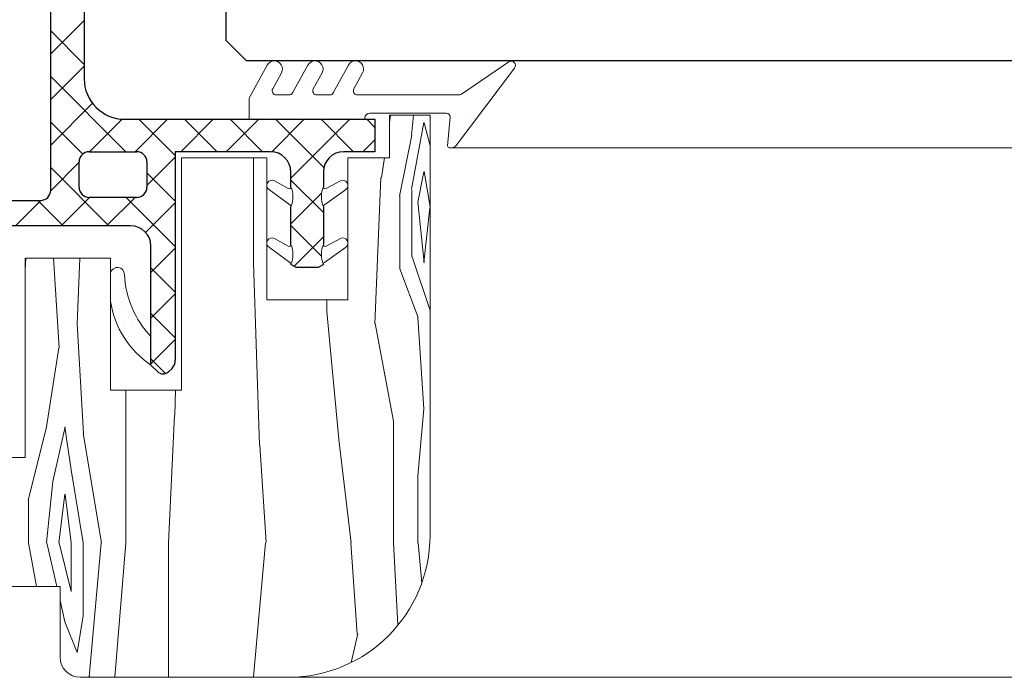
# Model space of a CAD drawing. Units: millimetres. Extents: x 1917 to 4227, y 2354 to 3401.
# Drawn here: x 2046 to 2058, y 2993 to 3001 of the extents above; entities that cross this region are included whole.
import ezdxf

# ---------------------------------------------------------------- set-up
doc = ezdxf.new("R2010")
doc.units = ezdxf.units.MM
for name, color, linetype, lineweight in [('aux.', 7, 'Continuous', 15), ('juntas', 7, 'Continuous', 15), ('perfiles', 7, 'Continuous', 15)]:
    doc.layers.add(name, color=color, linetype=linetype, lineweight=lineweight)
doc.layers.add('POLIAMIDAS', color=252, linetype='Continuous')
doc.layers.add('VIDRIO', color=155, linetype='Continuous')

msp = doc.modelspace()

# ---------------------------------------------------------------- linework, layer by layer
at = {"layer": 'aux.'}
for p, q in [((2051.2075, 2999.6365), (2070.1537, 2999.6365)), ((2049.1952, 2993.1127), (2070.1537, 2993.1127))]:
    msp.add_line(p, q, dxfattribs=at)
at = {"layer": 'juntas'}
for p, q in [((2048.9388, 3000.655), (2048.7164, 3000.2494)), ((2049.4388, 3000.655), (2049.2519, 3000.3142)), ((2049.9388, 3000.655), (2049.7519, 3000.3142)), ((2051.2656, 2999.6641), (2051.9869, 3000.6181)), ((2051.9145, 3000.6942), (2051.331, 3000.2979)), ((2049.0063, 3000.3622), (2049.1141, 3000.5588)), ((2049.5063, 3000.3622), (2049.6141, 3000.5588)), ((2050.0063, 3000.3622), (2050.1141, 3000.5588)), ((2049.4761, 3000.4021), (2049.4761, 3000.4021)), ((2049.8333, 3000.4021), (2049.8333, 3000.4021)), ((2051.6192, 3000.4021), (2051.6192, 3000.4021)), ((2048.7164, 3000.2494), (2048.7164, 2999.9882)), ((2049.208, 3000.2882), (2049.0502, 3000.2882)), ((2049.708, 3000.2882), (2049.5502, 3000.2882)), ((2051.2941, 3000.2882), (2050.0502, 3000.2882)), ((2048.9403, 3000.0449), (2048.9403, 3000.0449)), ((2049.2975, 3000.0449), (2049.2975, 3000.0449)), ((2049.6547, 3000.0449), (2049.6547, 3000.0449)), ((2050.0119, 3000.0449), (2050.0119, 3000.0449)), ((2050.1427, 2999.9882), (2050.1427, 3000.0007)), ((2050.2052, 3000.0632), (2051.1437, 3000.0632)), ((2051.1937, 3000.0132), (2051.161, 2999.6616)), ((2051.4406, 3000.0449), (2051.4406, 3000.0449)), ((2048.7164, 2999.9882), (2050.1427, 2999.9882)), ((2051.186, 2999.6366), (2051.2075, 2999.6366)), ((2051.262, 2999.6877), (2051.262, 2999.6877)), ((2049.0095, 2999.2115), (2049.0095, 2999.2115)), ((2049.1967, 2999.1336), (2049.0275, 2999.2289)), ((2049.2309, 2999.1568), (2049.2309, 2999.1568)), ((2049.6309, 2999.1568), (2049.6309, 2999.1568)), ((2049.6651, 2999.1336), (2049.84, 2999.2289)), ((2049.8429, 2999.2115), (2049.8429, 2999.2115)), ((2048.965, 2999.1206), (2049.2184, 2998.9329)), ((2049.069, 2999.0924), (2049.069, 2999.0924)), ((2049.1881, 2999.0924), (2049.1881, 2999.0924)), ((2049.9025, 2999.1206), (2049.6434, 2998.9329)), ((2049.6643, 2999.0924), (2049.6643, 2999.0924)), ((2049.7834, 2999.0924), (2049.7834, 2999.0924)), ((2049.2476, 2998.9733), (2049.2476, 2998.9733)), ((2049.0095, 2998.4971), (2049.0095, 2998.4971)), ((2049.1967, 2998.423), (2049.0275, 2998.5183)), ((2049.2309, 2998.4462), (2049.2309, 2998.4462)), ((2049.6309, 2998.4462), (2049.6309, 2998.4462)), ((2049.6651, 2998.423), (2049.84, 2998.5183)), ((2049.8429, 2998.4971), (2049.8429, 2998.4971)), ((2048.965, 2998.41), (2049.2184, 2998.2223)), ((2049.069, 2998.378), (2049.069, 2998.378)), ((2049.1881, 2998.378), (2049.1881, 2998.378)), ((2049.9025, 2998.41), (2049.6434, 2998.2223)), ((2049.6643, 2998.378), (2049.6643, 2998.378)), ((2049.7834, 2998.378), (2049.7834, 2998.378)), ((2049.2476, 2998.259), (2049.2476, 2998.259)), ((2047.0077, 2997.7454), (2047.0077, 2998.0971)), ((2047.045, 2998.1399), (2047.045, 2998.1399)), ((2047.1045, 2998.0208), (2047.1045, 2998.0208)), ((2047.045, 2997.9018), (2047.045, 2997.9018)), ((2047.164, 2997.9018), (2047.164, 2997.9018)), ((2047.1045, 2997.7827), (2047.1045, 2997.7827)), ((2047.2235, 2997.7827), (2047.2235, 2997.7827)), ((2047.045, 2997.6636), (2047.045, 2997.6636)), ((2047.164, 2997.6636), (2047.164, 2997.6636)), ((2047.1045, 2997.5446), (2047.1045, 2997.5446)), ((2047.2235, 2997.5446), (2047.2235, 2997.5446)), ((2047.164, 2997.4255), (2047.164, 2997.4255)), ((2047.2831, 2997.4255), (2047.2831, 2997.4255)), ((2047.4021, 2997.4255), (2047.4021, 2997.4255)), ((2047.2235, 2997.3065), (2047.2235, 2997.3065)), ((2047.3426, 2997.3065), (2047.3426, 2997.3065)), ((2047.4617, 2997.3065), (2047.4617, 2997.3065)), ((2047.5059, 2997.3128), (2047.5059, 2996.9593)), ((2047.2831, 2997.1874), (2047.2831, 2997.1874)), ((2047.4021, 2997.1874), (2047.4021, 2997.1874)), ((2047.4617, 2997.0683), (2047.4617, 2997.0683))]:
    msp.add_line(p, q, dxfattribs=at)
for centre, radius, start, end in [((2049.0265, 3000.6069), 0.1, 331.26029, 151.26029), ((2049.5265, 3000.6069), 0.1, 331.26029, 151.26029), ((2050.0265, 3000.6069), 0.1, 331.26029, 151.26029), ((2051.9444, 3000.6502), 0.0533, 322.90819, 124.18851), ((2049.0502, 3000.3382), 0.05, 151.26029, 270), ((2049.5502, 3000.3382), 0.05, 151.26029, 270), ((2050.0502, 3000.3382), 0.05, 151.26029, 270), ((2049.208, 3000.3382), 0.05, 270, 331.26029), ((2049.708, 3000.3382), 0.05, 270, 331.26029), ((2051.2941, 3000.3632), 0.075, 270, 299.4464), ((2050.2052, 3000.0007), 0.0625, 90, 180), ((2051.1437, 3000.0132), 0.05, 0, 90), ((2051.186, 2999.6616), 0.025, 180, 270), ((2051.2075, 2999.7116), 0.075, 270, 320.72568), ((2048.9962, 2999.1747), 0.0625, 60, 240), ((2049.2059, 2999.1568), 0.025, 248.41662, 360), ((2048.9424, 2999.034), 0.3135, 336.94456, 23.05544), ((2049.9193, 2999.034), 0.3135, 156.94456, 203.05544), ((2049.6559, 2999.1568), 0.025, 180, 291.58338), ((2049.8712, 2999.1747), 0.0625, 300, 120), ((2049.2059, 2998.9113), 0.025, 0, 60), ((2049.6559, 2998.9113), 0.025, 120, 180), ((2048.9962, 2998.4642), 0.0625, 60, 240), ((2049.2059, 2998.4462), 0.025, 248.41662, 0), ((2048.9424, 2998.3235), 0.3135, 336.94456, 23.05544), ((2049.9193, 2998.3235), 0.3135, 156.94456, 203.05544), ((2049.6559, 2998.4462), 0.025, 180, 291.58338), ((2049.8712, 2998.4642), 0.0625, 300, 120), ((2049.2059, 2998.2007), 0.025, 0, 60), ((2049.6559, 2998.2007), 0.025, 120, 180), ((2047.0923, 2998.0748), 0.0875, 0, 165.24823), ((2048.3438, 2998.1221), 1.1649, 182.32393, 224.00324), ((2048.1528, 2997.9201), 1.1584, 188.67833, 236.04714)]:
    msp.add_arc(centre, radius, start, end, dxfattribs=at)
at = {"layer": 'perfiles'}
for p, q in [((2050.9452, 3000.0382), (2050.4452, 3000.0382)), ((2050.4452, 3000.0382), (2050.4452, 2999.5127)), ((2050.9452, 2994.8627), (2050.9452, 3000.0382)), ((2048.9337, 2999.5127), (2047.8827, 2999.5127)), ((2047.8827, 2999.5127), (2047.8827, 2996.6502)), ((2048.9337, 2997.7632), (2048.9337, 2999.5127)), ((2050.4452, 2999.5127), (2049.9337, 2999.5127)), ((2049.9337, 2999.5127), (2049.9337, 2997.7632)), ((2047.0077, 2998.2752), (2045.9577, 2998.2752)), ((2045.9577, 2998.2752), (2045.9577, 2995.8227)), ((2047.0077, 2996.6502), (2047.0077, 2998.2752)), ((2049.9337, 2997.7632), (2048.9337, 2997.7632)), ((2047.8827, 2996.6502), (2047.0077, 2996.6502)), ((2045.9577, 2995.8227), (2045.5702, 2995.8227)), ((2045.5702, 2994.2299), (2046.3862, 2994.2299)), ((2046.3862, 2994.2299), (2046.3862, 2993.3627)), ((2046.6362, 2993.1127), (2049.1952, 2993.1127))]:
    msp.add_line(p, q, dxfattribs=at)
at = {"layer": 'perfiles', "ltscale": 0.5}
for p, q in [((2050.458, 3000.0382), (2050.4452, 2999.9485)), ((2050.7408, 3000.0382), (2050.7186, 2999.7937)), ((2050.868, 2999.9502), (2050.718, 2999.1252)), ((2050.9452, 2999.6598), (2050.874, 2999.9447)), ((2050.7202, 2999.7921), (2050.5702, 2999.0421)), ((2048.7716, 2999.5127), (2048.7716, 2998.2201)), ((2050.383, 2999.5127), (2050.3486, 2999.2723)), ((2050.3395, 2999.2693), (2050.2645, 2997.4693)), ((2050.7952, 2998.9671), (2050.8702, 2999.3421)), ((2050.8725, 2999.3454), (2050.9452, 2998.9092)), ((2050.5716, 2999.0451), (2050.5716, 2998.1451)), ((2050.7216, 2999.1201), (2050.7216, 2998.2951)), ((2050.871, 2998.2192), (2050.796, 2998.9692)), ((2050.9444, 2998.897), (2050.8694, 2998.222)), ((2045.9643, 2998.2752), (2045.9577, 2998.1235)), ((2046.305, 2998.2752), (2046.3739, 2997.1721)), ((2046.6288, 2998.2752), (2046.5966, 2997.4705)), ((2048.7681, 2998.2189), (2048.8431, 2995.9689)), ((2050.7242, 2998.2949), (2050.9452, 2997.6318)), ((2050.573, 2998.1449), (2050.798, 2997.5449)), ((2049.6716, 2997.7632), (2049.6716, 2997.6201)), ((2049.6716, 2997.6208), (2049.8216, 2996.0458)), ((2050.9445, 2997.6207), (2050.9452, 2997.6261)), ((2046.5981, 2997.4678), (2046.6731, 2996.1178)), ((2050.2703, 2997.4702), (2050.4953, 2996.2702)), ((2050.7955, 2997.5453), (2050.8705, 2996.4203)), ((2046.3695, 2997.1724), (2046.2195, 2996.1974)), ((2047.1966, 2996.6451), (2047.1966, 2994.7701)), ((2047.1971, 2996.6502), (2047.1973, 2996.6468)), ((2047.8101, 2996.6502), (2047.8002, 2996.3432)), ((2050.8686, 2996.4187), (2050.7936, 2995.5937)), ((2047.7976, 2996.3436), (2047.7226, 2994.7686)), ((2050.4966, 2996.2701), (2050.4966, 2994.7701)), ((2046.2179, 2996.1935), (2045.9929, 2995.2935)), ((2046.4489, 2996.1985), (2046.2989, 2995.5235)), ((2046.4467, 2996.1951), (2046.5217, 2995.6701)), ((2046.6725, 2996.1204), (2046.8975, 2994.7704)), ((2049.8228, 2996.0442), (2049.9728, 2994.7692)), ((2048.8489, 2995.9721), (2048.9239, 2994.7721)), ((2046.5226, 2995.6698), (2046.6726, 2994.7698)), ((2046.2956, 2995.5251), (2046.2206, 2994.7751)), ((2050.7966, 2995.5951), (2050.7966, 2994.7701)), ((2045.9966, 2995.2951), (2045.9966, 2994.7701)), ((2046.4445, 2995.3707), (2046.3695, 2994.7707)), ((2046.4471, 2995.3702), (2046.5221, 2994.7702)), ((2045.9987, 2994.7707), (2046.0971, 2994.2299)), ((2046.3465, 2994.2299), (2046.2217, 2994.7708)), ((2046.5236, 2994.1711), (2046.3736, 2994.7711)), ((2046.5216, 2994.7701), (2046.5216, 2994.1701)), ((2046.6716, 2994.7701), (2046.6716, 2993.8701)), ((2046.7436, 2993.1187), (2046.8936, 2994.7687)), ((2047.1982, 2994.771), (2047.06, 2993.1127)), ((2047.7216, 2994.7701), (2047.7216, 2993.1127)), ((2048.9186, 2994.7687), (2048.7686, 2993.1187)), ((2049.9705, 2994.7703), (2050.0455, 2993.6453)), ((2050.4953, 2994.7693), (2050.5488, 2993.7535)), ((2050.7974, 2994.7705), (2050.8427, 2994.2725)), ((2046.4467, 2993.7957), (2046.3862, 2994.0582)), ((2046.6706, 2993.8701), (2046.5956, 2993.4201)), ((2046.5958, 2993.4202), (2046.4458, 2993.7952)), ((2050.0534, 2993.6489), (2049.973, 2993.2951)), ((2046.7488, 2993.1255), (2046.748, 2993.1127)), ((2048.7716, 2993.1201), (2048.7716, 2993.1127))]:
    msp.add_line(p, q, dxfattribs=at)
at = {"layer": 'perfiles'}
for centre, radius, start, end in [((2049.1952, 2994.8627), 1.75, 270, 360), ((2046.6362, 2993.3627), 0.25, 180, 270)]:
    msp.add_arc(centre, radius, start, end, dxfattribs=at)
at = {"layer": 'POLIAMIDAS'}
for p, q in [((2046.6832, 3001.6744), (2046.6832, 3000.4882)), ((2046.2707, 2999.1132), (2046.2707, 3001.522)), ((2046.6832, 3001.2048), (2046.2707, 3000.7923)), ((2046.6832, 3000.6638), (2046.2707, 3001.0763)), ((2046.6832, 3000.6436), (2046.2707, 3000.2311)), ((2047.1976, 2999.5882), (2046.2707, 3000.515)), ((2046.7858, 3000.1848), (2046.2707, 2999.6698)), ((2046.6655, 2999.559), (2046.2707, 2999.9538)), ((2047.1514, 2999.9892), (2046.7504, 2999.5882)), ((2047.1832, 2999.9882), (2050.2661, 2999.9882)), ((2047.7116, 2999.9882), (2047.3116, 2999.5882)), ((2047.8059, 2999.5412), (2047.3588, 2999.9882)), ((2048.2729, 2999.9882), (2047.8729, 2999.5882)), ((2048.3201, 2999.5882), (2047.9201, 2999.9882)), ((2048.8342, 2999.9882), (2048.4342, 2999.5882)), ((2048.8814, 2999.5882), (2048.4814, 2999.9882)), ((2049.3954, 2999.9882), (2048.995, 2999.5878)), ((2049.6371, 2999.3937), (2049.0426, 2999.9882)), ((2049.9567, 2999.9882), (2049.2309, 2999.2623)), ((2050.0039, 2999.5882), (2049.6039, 2999.9882)), ((2050.2661, 2999.8873), (2050.1651, 2999.9882)), ((2050.2661, 2999.9882), (2050.2661, 2999.5882)), ((2050.2661, 2999.7363), (2050.118, 2999.5882)), ((2046.7457, 2999.5882), (2047.3309, 2999.5882)), ((2047.8059, 2999.5211), (2047.4559, 2999.1711)), ((2048.9809, 2999.5882), (2047.8059, 2999.5882)), ((2047.8059, 2999.5882), (2047.8059, 2997.0214)), ((2050.2661, 2999.5882), (2049.8809, 2999.5882)), ((2046.6207, 2999.4585), (2046.2706, 2999.1084)), ((2046.9875, 2998.6757), (2046.2707, 2999.3925)), ((2046.6207, 2999.1507), (2046.6207, 2999.4632)), ((2047.4559, 2999.4632), (2047.4559, 2999.1507)), ((2047.8059, 2998.9799), (2047.4559, 2999.3299)), ((2049.2309, 2999.1568), (2049.2309, 2999.3382)), ((2049.6309, 2999.3382), (2049.6309, 2999.1568)), ((2049.6309, 2998.8387), (2049.2309, 2999.2387)), ((2049.6091, 2999.0793), (2049.2309, 2998.7011)), ((2045.5577, 2998.9882), (2046.1457, 2998.9882)), ((2046.1505, 2998.9883), (2045.8379, 2998.6757)), ((2046.4263, 2998.6757), (2046.1138, 2998.9882)), ((2046.7491, 2999.0257), (2046.3991, 2998.6757)), ((2047.3309, 2999.0257), (2046.7457, 2999.0257)), ((2047.3104, 2999.0257), (2046.9604, 2998.6757)), ((2047.8059, 2998.4186), (2047.1988, 2999.0257)), ((2047.8059, 2998.9599), (2047.4404, 2998.5944)), ((2049.2309, 2998.4462), (2049.2309, 2998.9113)), ((2049.6309, 2998.9113), (2049.6309, 2998.4462)), ((2047.2559, 2998.6757), (2045.7586, 2998.6757)), ((2049.6066, 2998.3017), (2049.2309, 2998.6774)), ((2047.5059, 2996.9593), (2047.5059, 2998.4257)), ((2049.6309, 2998.5398), (2049.2695, 2998.1784)), ((2047.8059, 2998.3986), (2047.5059, 2998.0986)), ((2049.2958, 2998.1632), (2049.2309, 2998.2007)), ((2049.6309, 2998.2007), (2049.5659, 2998.1632)), ((2047.8059, 2997.8574), (2047.5059, 2998.1574)), ((2049.5659, 2998.1632), (2049.2958, 2998.1632)), ((2047.8059, 2997.8373), (2047.5059, 2997.5373)), ((2047.8059, 2997.2961), (2047.5059, 2997.5961)), ((2047.8059, 2997.2761), (2047.5059, 2996.9761)), ((2047.6855, 2996.8552), (2047.5059, 2997.0348)), ((2047.5851, 2996.88), (2047.5059, 2996.9593)), ((2047.7619, 2996.9153), (2047.7266, 2996.88))]:
    msp.add_line(p, q, dxfattribs=at)
for centre, radius, start, end in [((2047.1832, 3000.4882), 0.5, 180, 270), ((2046.7457, 2999.4632), 0.125, 90, 180), ((2047.3309, 2999.4632), 0.125, 360, 90), ((2048.9809, 2999.3382), 0.25, 0, 90), ((2049.8809, 2999.3382), 0.25, 90, 180), ((2046.7457, 2999.1507), 0.125, 180, 270), ((2047.3309, 2999.1507), 0.125, 270, 360), ((2046.1457, 2999.1132), 0.125, 270, 360), ((2047.2559, 2998.4257), 0.25, 360, 90), ((2047.6559, 2997.0214), 0.15, 315, 0), ((2047.6559, 2996.9507), 0.1, 225, 315)]:
    msp.add_arc(centre, radius, start, end, dxfattribs=at)
at = {"layer": 'VIDRIO'}
for p, q in [((2048.4327, 3000.9569), (2048.4327, 3001.7069)), ((2048.6827, 3000.7069), (2048.4327, 3000.9569)), ((2070.1537, 3000.7069), (2048.6827, 3000.7069))]:
    msp.add_line(p, q, dxfattribs=at)

doc.saveas('drawing.dxf')
